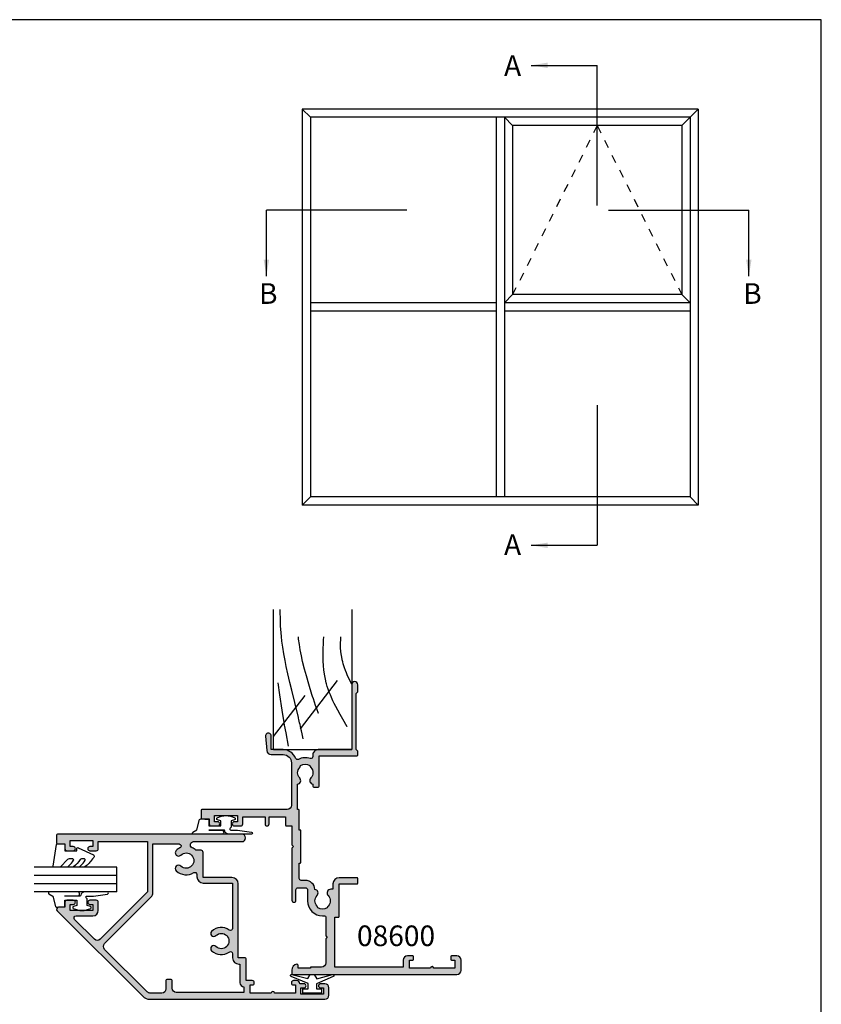
# Model space of a CAD drawing. Units: millimetres. Extents: x 0 to 354, y 0 to 482.
# Drawn here: x 160 to 354, y 243 to 482 of the extents above; entities that cross this region are included whole.
import ezdxf

# ---------------------------------------------------------------- set-up
doc = ezdxf.new("R2010")
doc.units = ezdxf.units.MM
doc.linetypes.add('CENTER', pattern=[0.95, 0.625, -0.125, 0.075, -0.125])
doc.linetypes.add('DASHED', pattern=[0.2, 0.1, -0.1])
doc.layers.get('0').update_dxf_attribs({"plot": 0})
for name, color, linetype in [('APL Hatch', 253, 'Continuous'), ('APL Joinery', 2, 'Continuous'), ('APL Notes', 7, 'Continuous')]:
    doc.layers.add(name, color=color, linetype=linetype)
doc.styles.add('Arial-Bold', font='ARIALBD.TTF')
doc.styles.get("Standard").update_dxf_attribs({"font": 'txt.shx', "height": 2})
doc.dimstyles.new('ISO-25', dxfattribs={"dimtxt": 2.5, "dimasz": 4, "dimexe": 1.25, "dimexo": 0.625, "dimtad": 1, "dimtxsty": 'Standard', "dimcen": 2.5, "dimadec": 0, "dimazin": 0, "dimtfac": 1, "dimtmove": 0, "dimatfit": 3, "dimfxl": 0, "dimarcsym": 0})

# ---------------------------------------------------------------- blocks, each defined once
blk = doc.blocks.new('a4 specifiers manual')
for p, q in [((353.9999991921495, 482.000000110887), (-8.078504833974876e-07, 482.000000110887)), ((353.9999991921495, 1.108869582822081e-07), (353.9999991921495, 482.000000110887))]:
    blk.add_line(p, q)
blk = doc.blocks.new('08600', base_point=(199.1571794166646, 219.760503870769))
at = {"layer": 'APL Hatch'}
h = blk.add_hatch(color=256, dxfattribs=at)
edge = h.paths.add_edge_path()
edge.add_arc((245.4446380254818, 239.5105038707705), 0.9000000000014224, 226.6582417728268, 259.2612357600979)
edge.add_arc((243.5571794166642, 237.5105038707696), 2.049999999999972, -32.97506659305492, 32.975066593014105, ccw=False)
edge.add_arc((245.4446380254817, 235.5105038707705), 0.8999999999985508, 100.7387642399848, 133.3417582272588)
edge.add_arc((243.557179416664, 237.5105038707694), 1.850000000000652, 226.6582417727778, 313.34175822722716, ccw=False)
edge.add_arc((241.6697208078459, 235.510503870769), 0.8999999999999918, 46.65824177277567, 170.4059317731335)
edge.add_line((240.782308840381, 235.660503870769), (240.3071794166646, 235.660503870769))
edge.add_arc((240.3071794166646, 235.410503870769), 0.25, 90, 180)
edge.add_line((240.0571794166646, 235.410503870769), (240.0571794166646, 234.410503870769))
edge.add_arc((240.3071794166646, 234.410503870769), 0.25, 180, 270)
edge.add_line((240.3071794166646, 234.160503870769), (247.6571794166646, 234.1605038707689))
edge.add_line((247.6571794166646, 234.1605038707689), (247.6571794166646, 224.960503870769))
edge.add_arc((247.8571794166647, 224.9605038707691), 0.2000000000001023, 180.0000000000163, 269.9999999999674)
edge.add_line((247.8571794166646, 224.760503870769), (248.7571794166649, 224.760503870769))
edge.add_line((248.7571794166649, 224.760503870769), (249.1571794166646, 225.1605038707689))
edge.add_line((249.1571794166646, 225.1605038707689), (262.757182416665, 225.1605038707689))
edge.add_line((262.757182416665, 225.1605038707689), (263.1571824166647, 224.760503870769))
edge.add_line((263.1571824166647, 224.760503870769), (264.9071794166648, 224.760503870769))
edge.add_arc((264.9071794166648, 225.510503870769), 0.75, 270, 450)
edge.add_line((264.9071794166648, 226.260503870769), (249.1571794166646, 226.260503870769))
edge.add_line((249.1571794166646, 226.260503870769), (249.1571794166649, 234.360503870769))
edge.add_arc((247.857179416665, 234.360503870769), 1.299999999999898, 359.9999999999975, 450.000000000005)
edge.add_line((247.8571794166648, 235.6605038707689), (247.4814627907343, 235.660503870769))
edge.add_arc((247.4814627907343, 236.160503870769), 0.5, 161.0161756149615, 269.99999999999676, ccw=False)
edge.add_arc((243.5571794166647, 237.510503870769), 3.649999999999853, 341.0161756149603, 387.0125826341198)
edge.add_arc((247.2544426473673, 239.3953764401733), 0.4999999999999972, 110.52473299588459, 207.0125826341211, ccw=False)
edge.add_arc((245.9571794166649, 242.8605038707688), 3.199999999999663, 290.5247329958711, 360.0000000000036)
edge.add_line((249.1571794166646, 242.860503870769), (249.1571794166646, 245.760503870769))
edge.add_line((249.1571794166646, 245.760503870769), (252.4571794166648, 245.760503870769))
edge.add_arc((252.4571794166648, 246.460503870769), 0.6999999999999886, 269.9999999999953, 455.0148164792157)
edge.add_line((252.3959900701673, 247.1578243594076), (248.9610247293112, 246.8564087436709))
edge.add_arc((249.0571794166648, 245.7606194043817), 1.1, 95.01481647922755, 180.0000000000029)
edge.add_line((247.9571794166648, 245.7606194043816), (247.9571794166648, 242.860503870769))
edge.add_arc((245.9571794166648, 242.860503870769), 2, -90, 0, ccw=False)
edge.add_line((245.9571794166648, 240.860503870769), (235.6571794166646, 240.860503870769))
edge.add_arc((235.6571794166646, 241.860503870769), 1, 180, 270, ccw=False)
edge.add_line((234.6571794166646, 241.860503870769), (234.6571794166646, 262.560503870769))
edge.add_arc((234.4571794166646, 262.560503870769), 0.1999999999999886, 0, 89.99999999998371)
edge.add_line((234.4571794166646, 262.760503870769), (232.5571794166648, 262.760503870769))
edge.add_arc((232.5571794166649, 262.560503870769), 0.1999999999999886, 90.00000000001629, 180)
edge.add_line((232.3571794166649, 262.560503870769), (232.3571794166648, 260.760503870769))
edge.add_line((232.3571794166648, 260.760503870769), (231.1571794166646, 260.760503870769))
edge.add_arc((231.1571794166646, 260.260503870769), 0.5, 90, 180)
edge.add_line((230.6571794166646, 260.260503870769), (230.6571794166646, 258.7105038707689))
edge.add_arc((231.1571794166646, 258.7105038707689), 0.5, 180, 360)
edge.add_line((231.6571794166646, 258.7105038707689), (231.6571794166646, 259.4605038707689))
edge.add_line((231.6571794166646, 259.4605038707689), (233.1571794166646, 259.4605038707689))
edge.add_line((233.1571794166646, 259.4605038707689), (233.1571794166646, 253.9605038707689))
edge.add_line((233.1571794166646, 253.9605038707689), (231.6571794166646, 253.9605038707689))
edge.add_line((231.6571794166646, 253.9605038707689), (231.6571794166646, 254.7105038707689))
edge.add_arc((231.1571794166646, 254.7105038707689), 0.5, 0, 180)
edge.add_line((230.6571794166646, 254.7105038707689), (230.6571794166646, 253.1605038707689))
edge.add_arc((231.1571794166646, 253.1605038707689), 0.5, 180, 270)
edge.add_line((231.1571794166646, 252.6605038707689), (232.8571794166648, 252.6605038707689))
edge.add_line((232.8571794166648, 252.6605038707689), (232.8571794166648, 247.260503870769))
edge.add_line((232.8571794166648, 247.260503870769), (231.1571794166647, 247.260503870769))
edge.add_arc((231.1571794166647, 246.760503870769), 0.5, 90, 270)
edge.add_line((231.1571794166647, 246.260503870769), (232.8571794166648, 246.260503870769))
edge.add_line((232.8571794166648, 246.260503870769), (232.8571794166648, 242.260503870769))
edge.add_line((232.8571794166648, 242.260503870769), (230.8571794166646, 242.260503870769))
edge.add_arc((230.8571794166646, 242.060503870769), 0.1999999999999886, 90.00000000001629, 180)
edge.add_line((230.6571794166646, 242.060503870769), (230.6571794166646, 240.760503870769))
edge.add_line((230.6571794166646, 240.760503870769), (226.0571794166647, 240.760503870769))
edge.add_line((226.0571794166647, 240.760503870769), (225.6571794166646, 240.3605038707689))
edge.add_line((225.6571794166646, 240.3605038707689), (225.2571794166649, 240.760503870769))
edge.add_line((225.2571794166649, 240.760503870769), (212.657179416665, 240.760503870769))
edge.add_arc((212.6571794166648, 240.2605038707688), 0.5000000000001137, 89.99999999997395, 269.9999999999739)
edge.add_line((212.6571794166646, 239.7605038707687), (215.1571794166646, 239.7605038707687))
edge.add_arc((215.1571794166646, 239.2605038707687), 0.5, 0, 90, ccw=False)
edge.add_line((215.6571794166646, 239.2605038707687), (215.6571794166646, 237.4605038707687))
edge.add_arc((215.1571794166646, 237.4605038707687), 0.5, -90, 0, ccw=False)
edge.add_line((215.1571794166646, 236.9605038707687), (212.5071794166647, 236.9605038707687))
edge.add_arc((212.5071794166647, 233.3105038707687), 3.649999999999977, 90, 180)
edge.add_line((208.8571794166647, 233.3105038707687), (208.8571794166646, 232.810503870769))
edge.add_arc((208.6071794166646, 232.810503870769), 0.25, -90, 0, ccw=False)
edge.add_line((208.6071794166646, 232.560503870769), (204.0571794166647, 232.560503870769))
edge.add_line((204.0571794166647, 232.560503870769), (203.6571794166646, 232.160503870769))
edge.add_line((203.6571794166646, 232.160503870769), (203.2571794166645, 232.560503870769))
edge.add_line((203.2571794166645, 232.560503870769), (197.4571794166645, 232.560503870769))
edge.add_arc((197.4571794166645, 233.560503870769), 1, 180, 270, ccw=False)
edge.add_line((196.4571794166645, 233.560503870769), (196.4571794166648, 236.060503870769))
edge.add_arc((196.2571794166648, 236.060503870769), 0.1999999999999886, 1.628443996909413e-11, 90)
edge.add_line((196.2571794166648, 236.260503870769), (196.1571794166646, 236.260503870769))
edge.add_line((196.1571794166646, 236.260503870769), (196.1571794166646, 239.260503870769))
edge.add_line((196.1571794166646, 239.260503870769), (196.9071794166646, 239.260503870769))
edge.add_arc((196.9071794166645, 239.510503870769), 0.2500000000000568, 270.000000000013, 371.5369590328155)
edge.add_arc((195.6824345452731, 239.260503870769), 1.499999999999934, 11.53695903281644, 90)
edge.add_line((195.6824345452731, 240.760503870769), (194.9071794166646, 240.760503870769))
edge.add_arc((194.9071794166646, 240.510503870769), 0.25, 90, 180)
edge.add_line((194.6571794166646, 240.510503870769), (194.6571794166646, 200.760503870769))
edge.add_arc((195.6571794166646, 200.760503870769), 1, 180, 270)
edge.add_line((195.6571794166646, 199.760503870769), (198.1571794166646, 199.760503870769))
edge.add_arc((198.1571794166646, 200.760503870769), 1, 270, 360)
edge.add_line((199.1571794166646, 200.760503870769), (199.1571794166646, 202.060503870769))
edge.add_arc((198.9571794166646, 202.060503870769), 0.1999999999999886, 1.628443996909413e-11, 90)
edge.add_line((198.9571794166646, 202.260503870769), (198.3571794166646, 202.260503870769))
edge.add_arc((198.3571794166646, 202.060503870769), 0.1999999999999886, 90, 179.9999999999837)
edge.add_line((198.1571794166646, 202.060503870769), (198.1571794166646, 201.260503870769))
edge.add_line((198.1571794166646, 201.260503870769), (196.1571794166646, 201.260503870769))
edge.add_line((196.1571794166646, 201.260503870769), (196.1571794166646, 206.3605038707689))
edge.add_arc((196.1571794166646, 206.760503870769), 0.4000000000000341, 270, 450)
edge.add_line((196.1571794166646, 207.160503870769), (196.1571794166646, 212.260503870769))
edge.add_line((196.1571794166646, 212.260503870769), (198.1571794166646, 212.260503870769))
edge.add_line((198.1571794166646, 212.260503870769), (198.1571794166646, 211.460503870769))
edge.add_arc((198.3571794166647, 211.4605038707691), 0.2000000000001023, 180.0000000000163, 269.9999999999674)
edge.add_line((198.3571794166646, 211.260503870769), (198.9571794166646, 211.260503870769))
edge.add_arc((198.9571794166645, 211.4605038707691), 0.2000000000001023, 270.0000000000326, 359.9999999999837)
edge.add_line((199.1571794166646, 211.460503870769), (199.1571794166646, 212.760503870769))
edge.add_arc((198.1571794166646, 212.760503870769), 1, 0, 90)
edge.add_line((198.1571794166646, 213.760503870769), (196.4571794166648, 213.760503870769))
edge.add_line((196.4571794166648, 213.760503870769), (196.4571794166645, 230.3605038707691))
edge.add_line((196.4571794166645, 230.3605038707691), (208.5071794166647, 230.3605038707686))
edge.add_line((208.5071794166647, 230.3605038707686), (208.5071794166647, 229.5105038707687))
edge.add_arc((208.7071794166648, 229.5105038707687), 0.2000000000000455, 180.0000000000163, 270)
edge.add_line((208.7071794166648, 229.3105038707687), (216.6071794166646, 229.3105038707687))
edge.add_line((216.6071794166646, 229.3105038707687), (216.6071794166646, 224.960503870769))
edge.add_arc((216.8071794166647, 224.9605038707691), 0.2000000000001023, 180.0000000000163, 269.9999999999674)
edge.add_line((216.8071794166646, 224.760503870769), (217.9071794166646, 224.760503870769))
edge.add_arc((217.9071794166646, 224.960503870769), 0.2000000000000455, 270, 359.9999999999837)
edge.add_line((218.1071794166646, 224.9605038707689), (218.1071794166646, 229.3105038707687))
edge.add_arc((216.6071794166646, 229.3105038707687), 1.5, 0, 90)
edge.add_line((216.6071794166646, 230.8105038707687), (215.2946380254823, 230.8105038707687))
edge.add_line((215.2946380254823, 230.8105038707687), (215.2946380254823, 231.3105038707687))
edge.add_arc((214.3946380254824, 231.3105038707688), 0.899999999999892, 359.9999999999964, 493.3417582272191)
edge.add_arc((212.5071794166652, 233.3105038707685), 1.849999999999594, 226.658241772785, 313.3417582272194, ccw=False)
edge.add_arc((210.6197208078475, 231.3105038707671), 0.9000000000014224, 46.6582417728268, 79.26123576009786)
edge.add_arc((212.5071794166651, 233.3105038707681), 2.049999999999972, 147.0249334069451, 212.9750665930141, ccw=False)
edge.add_arc((210.6197208078472, 235.3105038707681), 0.8999999999995306, 280.7387642399932, 313.341758227267)
edge.add_arc((212.5071794166648, 233.3105038707687), 1.849999999999963, 46.65824177278398, 133.341758227211, ccw=False)
edge.add_arc((214.3946380254824, 235.3105038707688), 0.9000000000000309, 226.658241772773, 350.6268906309589)
edge.add_arc((215.1571794166647, 237.4605038707687), 2.299999999999915, 273.1264742241181, 360)
edge.add_line((217.4571794166646, 237.4605038707687), (217.4571794166648, 238.4605038707689))
edge.add_arc((217.9571794166648, 238.4605038707689), 0.5, 90, 180, ccw=False)
edge.add_line((217.9571794166648, 238.9605038707689), (221.6571794166646, 238.9605038707689))
edge.add_line((221.6571794166646, 238.9605038707689), (221.6571794166646, 238.760503870769))
edge.add_arc((221.8571794166647, 238.760503870769), 0.2000000000001023, 180.0000000000163, 269.9999999999674)
edge.add_line((221.8571794166646, 238.5605038707689), (229.4571794166645, 238.5605038707689))
edge.add_arc((229.4571794166645, 238.760503870769), 0.2000000000001023, 270.0000000000163, 359.9999999999837)
edge.add_line((229.6571794166646, 238.760503870769), (229.6571794166646, 238.9605038707689))
edge.add_line((229.6571794166646, 238.9605038707689), (234.4571794166646, 238.9605038707689))
edge.add_arc((234.4571794166645, 239.160503870769), 0.2000000000001023, 270.0000000000326, 359.9999999999837)
edge.add_line((234.6571794166646, 239.1605038707689), (234.6571794166646, 239.3605038707689))
edge.add_line((234.6571794166646, 239.3605038707689), (240.782308840381, 239.3605038707689))
edge.add_arc((241.6697208078463, 239.5105038707692), 0.9000000000004637, 189.5940682268724, 313.341758227233)
edge.add_arc((243.5571794166642, 237.5105038707695), 1.849999999999346, 46.65824177277841, 133.3417582272266, ccw=False)
at = {"layer": 'APL Joinery', "linetype": 'Continuous'}
blk.add_lwpolyline([(244.8269242989592, 238.8559584162235, 0.1432248589116724), (245.276939789862, 238.6262656100214, -0.2959768337492813), (245.2769397898612, 236.3947421315165, 0.1432248589116831), (244.8269242989601, 236.1650493253145, -0.3973597071195351), (242.2874345343681, 236.1650493253144, 0.599363233483035), (240.782308840381, 235.660503870769), (240.3071794166646, 235.660503870769, 0.414213562373095), (240.0571794166646, 235.410503870769), (240.0571794166646, 234.410503870769, 0.414213562373095), (240.3071794166646, 234.160503870769), (247.6571794166646, 234.1605038707689), (247.6571794166646, 224.960503870769, 0.4142135623728454), (247.8571794166646, 224.760503870769), (248.7571794166649, 224.760503870769), (249.1571794166646, 225.1605038707689), (262.757182416665, 225.1605038707689), (263.1571824166647, 224.760503870769), (264.9071794166648, 224.760503870769, 0.9999999999999999), (264.9071794166648, 226.260503870769), (249.1571794166646, 226.260503870769), (249.1571794166649, 234.360503870769, 0.4142135623731336), (247.8571794166648, 235.6605038707689), (247.4814627907343, 235.660503870769, -0.5149445451952162), (247.0086575649428, 236.3231544731787, 0.2034359732099162), (246.8089892460779, 239.1682833595222, -0.4477817127676042), (247.0791368053804, 239.8636369037673, 0.3127834059992393), (249.1571794166646, 242.860503870769), (249.1571794166646, 245.760503870769), (252.4571794166648, 245.760503870769, 1.044748832512376), (252.3959900701673, 247.1578243594076), (248.9610247293112, 246.8564087436709, 0.3888043079714983), (247.9571794166648, 245.7606194043816), (247.9571794166648, 242.860503870769, -0.414213562373095), (245.9571794166648, 240.860503870769), (235.6571794166646, 240.860503870769, -0.414213562373095), (234.6571794166646, 241.860503870769), (234.6571794166646, 262.560503870769, 0.4142135623730118), (234.4571794166646, 262.760503870769), (232.5571794166648, 262.760503870769, 0.4142135623730118), (232.3571794166649, 262.560503870769), (232.3571794166648, 260.760503870769), (231.1571794166646, 260.760503870769, 0.414213562373095), (230.6571794166646, 260.260503870769), (230.6571794166646, 258.7105038707689, 0.9999999999999999), (231.6571794166646, 258.7105038707689), (231.6571794166646, 259.4605038707689), (233.1571794166646, 259.4605038707689), (233.1571794166646, 253.9605038707689), (231.6571794166646, 253.9605038707689), (231.6571794166646, 254.7105038707689, 0.9999999999999999), (230.6571794166646, 254.7105038707689), (230.6571794166646, 253.1605038707689, 0.414213562373095), (231.1571794166646, 252.6605038707689), (232.8571794166648, 252.6605038707689), (232.8571794166648, 247.260503870769), (231.1571794166647, 247.260503870769, 0.9999999999999999), (231.1571794166647, 246.260503870769), (232.8571794166648, 246.260503870769), (232.8571794166648, 242.260503870769), (230.8571794166646, 242.260503870769, 0.4142135623730118), (230.6571794166646, 242.060503870769), (230.6571794166646, 240.760503870769), (226.0571794166647, 240.760503870769), (225.6571794166646, 240.3605038707689), (225.2571794166649, 240.760503870769), (212.657179416665, 240.760503870769, 0.9999999999999999), (212.6571794166646, 239.7605038707687), (215.1571794166646, 239.7605038707687, -0.414213562373095), (215.6571794166646, 239.2605038707687), (215.6571794166646, 237.4605038707687, -0.414213562373095), (215.1571794166646, 236.9605038707687), (212.5071794166647, 236.9605038707687, 0.414213562373095), (208.8571794166647, 233.3105038707687), (208.8571794166646, 232.810503870769, -0.414213562373095), (208.6071794166646, 232.560503870769), (204.0571794166647, 232.560503870769), (203.6571794166646, 232.160503870769), (203.2571794166645, 232.560503870769), (197.4571794166645, 232.560503870769, -0.414213562373095), (196.4571794166645, 233.560503870769), (196.4571794166648, 236.060503870769, 0.4142135623730118), (196.2571794166648, 236.260503870769), (196.1571794166646, 236.260503870769), (196.1571794166646, 239.260503870769), (196.9071794166646, 239.260503870769, 0.4744978678080102), (197.1521283909429, 239.560503870769, 0.3563939586925959), (195.6824345452731, 240.760503870769), (194.9071794166646, 240.760503870769, 0.414213562373095), (194.6571794166646, 240.510503870769), (194.6571794166646, 200.760503870769, 0.414213562373095), (195.6571794166646, 199.760503870769), (198.1571794166646, 199.760503870769, 0.414213562373095), (199.1571794166646, 200.760503870769), (199.1571794166646, 202.060503870769, 0.4142135623730118), (198.9571794166646, 202.260503870769), (198.3571794166646, 202.260503870769, 0.4142135623730118), (198.1571794166646, 202.060503870769), (198.1571794166646, 201.260503870769), (196.1571794166646, 201.260503870769), (196.1571794166646, 206.3605038707689, 0.9999999999999999), (196.1571794166646, 207.160503870769), (196.1571794166646, 212.260503870769), (198.1571794166646, 212.260503870769), (198.1571794166646, 211.460503870769, 0.4142135623728454), (198.3571794166646, 211.260503870769), (198.9571794166646, 211.260503870769, 0.4142135623728453), (199.1571794166646, 211.460503870769), (199.1571794166646, 212.760503870769, 0.414213562373095), (198.1571794166646, 213.760503870769), (196.4571794166648, 213.760503870769), (196.4571794166645, 230.3605038707691), (208.5071794166647, 230.3605038707686), (208.5071794166647, 229.5105038707687, 0.4142135623730119), (208.7071794166648, 229.3105038707687), (216.6071794166646, 229.3105038707687), (216.6071794166646, 224.960503870769, 0.4142135623728454), (216.8071794166646, 224.760503870769), (217.9071794166646, 224.760503870769, 0.4142135623730118), (218.1071794166646, 224.9605038707689), (218.1071794166646, 229.3105038707687, 0.414213562373095), (216.6071794166646, 230.8105038707687), (215.2946380254823, 230.8105038707687), (215.2946380254823, 231.3105038707687, 0.6577630104417119), (213.7769242989604, 231.9650493253142, -0.3973597071194602), (211.2374345343701, 231.9650493253141, 0.1432248589116724), (210.7874190434673, 232.1947421315162, -0.2959768337492813), (210.787419043468, 234.4262656100211, 0.1432248589116831), (211.2374345343696, 234.6559584162235, -0.3973597071194223), (213.7769242989602, 234.6559584162234, 0.6006744515322296), (215.2826218615389, 235.1639272460893, 0.3983200018818864), (217.4571794166646, 237.4605038707687), (217.4571794166648, 238.4605038707689, -0.414213562373095), (217.9571794166648, 238.9605038707689), (221.6571794166646, 238.9605038707689), (221.6571794166646, 238.760503870769, 0.4142135623728454), (221.8571794166646, 238.5605038707689), (229.4571794166645, 238.5605038707689, 0.4142135623729286), (229.6571794166646, 238.760503870769), (229.6571794166646, 238.9605038707689), (234.4571794166646, 238.9605038707689, 0.4142135623728453), (234.6571794166646, 239.1605038707689), (234.6571794166646, 239.3605038707689), (240.782308840381, 239.3605038707689, 0.5993632334830348), (242.287434534369, 238.8559584162234, -0.3973597071195353)], format="xyb", close=True, dxfattribs=at)
blk = doc.blocks.new('9010100', base_point=(-698.0412257018843, 103.9239421823788))
at = {"layer": 'APL Joinery', "color": 252}
blk.add_lwpolyline([(-697.0412257018843, 102.9239421823788), (-695.7492784149856, 102.9239421823788), (-694.0229808775647, 98.81824357162003, 0.9293418001092544), (-693.550394430906, 98.97737999157357), (-694.5444653146969, 102.8447215218598), (-693.5412257018843, 103.4239421823788), (-693.5412257018843, 104.4239421823788), (-694.5663527677214, 105.0157995697934), (-693.5768325592873, 108.8654371152974, 0.9293418001092604), (-694.0494190059462, 109.024573535251), (-695.7735859449865, 104.9239421823788), (-697.0412257018843, 104.9239421823788), (-697.0412257018843, 106.1739421823788), (-698.0412257018843, 106.1739421823788), (-698.0412257018843, 101.6739421823788), (-697.0412257018843, 101.6739421823788)], format="xyb", close=True, dxfattribs=at)
blk = doc.blocks.new('6Glass', base_point=(101.8368839708302, 399.4111348733001))
at = {"layer": 'APL Joinery', "color": 7}
for p, q in [((89.33688397083029, 412.4111348732999), (95.33688397083029, 412.4111348732999)), ((89.33688397083029, 412.4111348732999), (89.33688397083029, 392.4111348732999)), ((95.33688397083029, 412.4111348732999), (95.33688397083029, 392.4111348732999))]:
    blk.add_line(p, q, dxfattribs=at)
at = {"layer": 'APL Joinery', "color": 8}
for p, q in [((91.33688397083029, 412.4111348732999), (91.33688397083029, 392.4111348732999)), ((93.33688397083029, 412.4111348732999), (93.33688397083029, 392.4111348732999))]:
    blk.add_line(p, q, dxfattribs=at)
blk = doc.blocks.new('9010312r', base_point=(399.4634067278245, 339.4121540145172))
at = {"layer": 'APL Joinery', "color": 252, "linetype": 'Continuous', "flags": 128}
blk.add_lwpolyline([(395.7634067278242, 336.2999919725366), (395.7634067278242, 343.1621540145172, -0.7673269879789621), (396.2299130787703, 343.2871540145172), (396.7850145808851, 342.3256900094966), (399.2931562636775, 341.6536354710894, -0.3626955242591878), (399.4775957926651, 341.3914870691883), (399.3134067278245, 339.4121540145172), (397.7634067278242, 339.4121540145172), (397.7634067278242, 336.5121540145171), (399.0135696498364, 336.5121540145171), (399.2752560951168, 337.3376963843301, -0.6640183420487276), (399.7341578851304, 337.3798010733406, -0.250000000000001), (399.7341578851305, 333.1445069556935, -0.6640183420487096), (399.2752560951171, 333.1866116447042), (399.0135696498364, 334.0121540145171), (397.4635696498362, 334.0121540145171), (397.1898787608678, 334.2858449034854, 0.6681785464135807), (396.7631020655712, 334.1090682714504), (396.7631016544432, 332.4843569389276), (396.2607415896308, 329.0715154000631, -0.9294717386060578), (395.7634067278242, 329.1079223518048), (395.7634067278242, 334.5749919747145, -0.3563939586926081), (396.5634067278242, 335.5547878718278, 0.3563939586925716), (396.7634067278242, 335.7997368461061), (396.7634067278242, 339.3871540145172, 0.9999999999999999), (396.7134067278242, 339.3871540145172), (396.7134067278242, 336.2999919725366, -0.9999999999999999), (395.76340673218, 336.2999919725366)], format="xyb", dxfattribs=at)
blk = doc.blocks.new('9010240l', base_point=(121.7743665915091, 318.4609762649906))
at = {"layer": 'APL Joinery', "color": 252, "linetype": 'Continuous', "flags": 128}
blk.add_lwpolyline([(125.4743665915089, 314.4561557475135, -0.2835524870706119), (125.639679738777, 314.7242218805875, 0.09026455239850474), (127.3754845981153, 316.3445044937532, 0.161319204780224), (127.4743665871533, 316.6430079967175), (127.4743665871533, 317.3876867032266, 0.7182204474982408), (127.1151731138881, 317.5087546100796, -0.1023621877757452), (125.7724514164482, 316.3391728353994, -0.5736819561067553), (125.4743665915088, 316.5134696142468), (125.4743665915089, 317.4272819212232, -0.2007459679516776), (125.6233155046326, 317.7833200293001), (127.3629395678818, 319.49857720067, 0.1718314268301038), (127.4743665871533, 319.8132373961948), (127.4743665871533, 321.0651669139914, 0.4607623830565127), (127.1854567012142, 321.3121203929631), (121.9854567055696, 320.4579297439622, 0.3941429072290401), (121.7753179169859, 320.1891873293035), (121.9265167932934, 318.4609762649903), (123.4743665871533, 318.4609762649903), (123.4743665871533, 315.5609762649902), (122.9743665871533, 315.5609762649902, 0.5486826681767499), (122.7478103958356, 315.2052772007768), (124.4491917600105, 311.5585232326624, 0.5205046449868775), (125.12771125539, 311.4389506414458), (125.4743665915089, 311.7856059775647, 0.08477964094234136), (127.373988690273, 313.5798636206071, 0.1626006128156405), (127.4743665871533, 313.880366823083), (127.4743665871533, 314.5348039882088, 0.6868018179313475), (127.1259119882316, 314.668823509395, -0.07281376038872774), (125.7781723137975, 313.554024525722, -0.5847457288354971), (125.4743665915089, 313.7249758989839)], format="xyb", close=True, dxfattribs=at)
blk = doc.blocks.new('9010312l', base_point=(365.0634067278241, 339.4121540145173))
at = {"layer": 'APL Joinery', "color": 252, "linetype": 'Continuous', "flags": 128}
blk.add_lwpolyline([(368.7634067278242, 336.2999919725366), (368.7634067278242, 343.1621540145172, 0.7673269879789621), (368.2969003768781, 343.2871540145172), (367.7417988747633, 342.3256900094966), (365.2336571919708, 341.6536354710894, 0.3626955242591878), (365.0492176629833, 341.3914870691883), (365.2134067278238, 339.4121540145172), (366.7634067278242, 339.4121540145172), (366.7634067278242, 336.5121540145171), (365.513243805812, 336.5121540145171), (365.2515573605315, 337.3376963843301, 0.6640183420487276), (364.792655570518, 337.3798010733406, 0.250000000000001), (364.7926555705179, 333.1445069556935, 0.6640183420487096), (365.2515573605313, 333.1866116447042), (365.513243805812, 334.0121540145171), (367.0632438058122, 334.0121540145171), (367.3369346947806, 334.2858449034854, -0.6681785464135807), (367.7637113900772, 334.1090682714504), (367.7637118012051, 332.4843569389276), (368.2660718660176, 329.0715154000631, 0.9294717386060578), (368.7634067278242, 329.1079223518048), (368.7634067278242, 334.5749919747145, 0.3563939586926081), (367.9634067278242, 335.5547878718278, -0.3563939586925716), (367.7634067278242, 335.7997368461061), (367.7634067278241, 339.3871540145172, -0.9999999999999999), (367.8134067278242, 339.3871540145172), (367.8134067278242, 336.2999919725366, 0.9999999999999999), (368.7634067234684, 336.2999919725366)], format="xyb", dxfattribs=at)
blk = doc.blocks.new('08605', base_point=(212.1951824719364, 236.653834708803))
at = {"layer": 'APL Hatch'}
h = blk.add_hatch(color=256, dxfattribs=at)
edge = h.paths.add_edge_path(flags=16)
edge.add_arc((200.4496630802723, 260.1538347088029), 0.499999999999948, -90.00000000000648, 32.11670690448739, ccw=False)
edge.add_line((200.4496630802723, 259.6538347088029), (199.8451824719364, 259.6538347088029))
edge.add_arc((199.8451824719364, 258.1538347088029), 1.5, 90, 180)
edge.add_line((198.3451824719364, 258.1538347088029), (198.3451824719364, 251.003834708803))
edge.add_line((198.3451824719364, 251.003834708803), (187.3574528714934, 251.0038347088029))
edge.add_arc((187.3574528714934, 251.5038347088029), 0.5, 143.6934531810529, 270, ccw=False)
edge.add_arc((184.2951824719363, 253.7538347088026), 3.300000000000248, 323.6934531810544, 404.8676829494744)
edge.add_arc((186.1201824719365, 255.5704249212614), 0.7249999999999147, 44.86768294947196, 224.8676829494703)
edge.add_arc((184.2951824719366, 253.7538347088031), 1.849999999999935, -224.86768294947058, 44.86768294947308, ccw=False)
edge.add_arc((182.4701824719365, 255.5704249212614), 0.7250000000000153, 315.1323170505328, 495.1323170505217)
edge.add_arc((184.2951824719363, 253.7538347088028), 3.299999999999985, 135.1323170505221, 216.3065468189471)
edge.add_arc((181.2329120723794, 251.5038347088031), 0.5000000000001211, -90.00000000000648, 36.306546818942024, ccw=False)
edge.add_line((181.2329120723793, 251.003834708803), (180.1951824719364, 251.003834708803))
edge.add_arc((180.1951824719364, 249.503834708803), 1.5, 90, 180)
edge.add_line((178.6951824719364, 249.503834708803), (178.6951824719364, 249.2538347088029))
edge.add_line((178.6951824719364, 249.2538347088029), (174.1951824719364, 249.2538347088029))
edge.add_arc((174.1951824719364, 248.2538347088029), 1, 90, 180)
edge.add_line((173.1951824719364, 248.2538347088029), (171.9951824719363, 248.2538347088029))
edge.add_line((171.9951824719363, 248.2538347088029), (171.8451824719364, 248.2538347088029))
edge.add_line((171.8451824719364, 248.2538347088029), (171.8451824719363, 264.6538347088027))
edge.add_arc((172.8451824719363, 264.6538347088027), 1, 90, 180, ccw=False)
edge.add_line((172.8451824719363, 265.6538347088027), (174.7451824719365, 265.6538347088027))
edge.add_arc((174.7451824719365, 265.9038347088027), 0.25, 270, 360)
edge.add_line((174.9951824719365, 265.9038347088027), (174.9951824719365, 266.9038347088027))
edge.add_arc((174.7451824719365, 266.9038347088027), 0.25, 0, 90)
edge.add_line((174.7451824719365, 267.1538347088027), (172.6951824719364, 267.1538347088027))
edge.add_arc((172.6951824719364, 268.1538347088027), 1, 180, 270, ccw=False)
edge.add_line((171.6951824719364, 268.1538347088027), (171.6951824719364, 271.0254075840568))
edge.add_arc((172.6951824719364, 271.0254075840568), 0.9999999999999716, 134.9999999999988, 180, ccw=False)
edge.add_line((171.9880756907498, 271.7325143652433), (182.2845223001572, 282.0289609746505))
edge.add_arc((182.9916290813437, 281.321854193464), 1.000000000000008, 45, 135, ccw=False)
edge.add_line((183.6987358625303, 282.0289609746505), (194.9845223001576, 270.743174537023))
edge.add_arc((196.0451824719376, 271.8038347088028), 1.500000000000113, 224.9999999999931, 269.9999999999924)
edge.add_line((196.0451824719374, 270.3038347088027), (207.8451824719365, 270.3038347088028))
edge.add_line((207.8451824719365, 270.3038347088028), (207.8451824719366, 263.9858855163726))
edge.add_arc((207.3451824719366, 263.9858855163726), 0.5, -153.99217611434972, 0, ccw=False)
edge.add_arc((203.7951824719372, 262.2538347088011), 3.450000000000658, 26.00782388568834, 44.19420372296231)
edge.add_arc((205.6951824719362, 264.1011300289942), 0.7999999999999503, 44.19420372292001, 224.1942037229315)
edge.add_arc((203.7951824719363, 262.253834708803), 1.850000000000048, -224.194203722927, 44.194203722932, ccw=False)
edge.add_arc((201.8951824719362, 264.1011300289941), 0.7999999999999888, 315.8057962770713, 495.8057962770713)
edge.add_arc((203.7951824719363, 262.253834708803), 3.450000000000108, 135.8057962770722, 212.1167069044625)
edge = h.paths.add_edge_path()
edge.add_arc((193.6951824719359, 291.1538347088028), 0.5000000000002558, 359.999999999974, 449.999999999974)
edge.add_line((193.6951824719362, 291.6538347088031), (192.4951824719363, 291.6538347088028))
edge.add_line((192.4951824719363, 291.6538347088028), (192.4951824719363, 293.1538347088028))
edge.add_arc((191.9951824719363, 293.1538347088027), 0.5, 1.302755197527456e-11, 135.0000000000092)
edge.add_line((191.641629081343, 293.5073880993959), (170.92741551897, 272.793174537023))
edge.add_arc((172.6951824719363, 271.0254075840567), 2.49999999999994, 135, 180)
edge.add_line((170.1951824719364, 271.0254075840567), (170.1951824719364, 228.653834708803))
edge.add_arc((171.1951824719364, 228.653834708803), 1, 180, 270)
edge.add_line((171.1951824719364, 227.653834708803), (172.9451824719364, 227.653834708803))
edge.add_arc((172.9451824719364, 228.653834708803), 1, 270, 360)
edge.add_line((173.9451824719364, 228.653834708803), (173.9451824719364, 229.7038347088029))
edge.add_arc((173.4451824719364, 229.7038347088029), 0.5, 0, 180)
edge.add_line((172.9451824719364, 229.7038347088029), (172.9451824719364, 228.9538347088029))
edge.add_line((172.9451824719364, 228.9538347088029), (171.4451824719364, 228.9538347088029))
edge.add_line((171.4451824719364, 228.9538347088029), (171.4451824719364, 234.4538347088029))
edge.add_line((171.4451824719364, 234.4538347088029), (172.9451824719364, 234.4538347088029))
edge.add_line((172.9451824719364, 234.4538347088029), (172.9451824719364, 233.7038347088029))
edge.add_arc((173.4451824719364, 233.7038347088029), 0.5, 180, 360)
edge.add_line((173.9451824719364, 233.7038347088029), (173.9451824719364, 234.7538347088029))
edge.add_arc((173.9451824719364, 235.5038347088029), 0.75, 270, 360)
edge.add_line((174.6951824719364, 235.5038347088029), (174.6951824719364, 236.2538347088029))
edge.add_arc((174.1951824719364, 236.2538347088029), 0.5, 0, 90)
edge.add_line((174.1951824719364, 236.7538347088029), (173.9451824719364, 236.7538347088029))
edge.add_arc((173.9451824719364, 236.5038347088029), 0.25, 90, 180)
edge.add_line((173.6951824719364, 236.5038347088029), (173.6951824719364, 235.7538347088029))
edge.add_line((173.6951824719364, 235.7538347088029), (171.6951824719364, 235.7538347088029))
edge.add_line((171.6951824719364, 235.7538347088029), (171.6951824719364, 240.8538347088029))
edge.add_arc((171.6951824719364, 241.2538347088029), 0.4000000000000057, 270, 450)
edge.add_line((171.6951824719364, 241.6538347088029), (171.6951824719364, 246.7538347088029))
edge.add_line((171.6951824719364, 246.7538347088029), (173.6951824719364, 246.7538347088029))
edge.add_line((173.6951824719364, 246.7538347088029), (173.6951824719364, 246.0038347088029))
edge.add_arc((173.9451824719364, 246.0038347088029), 0.25, 180, 270)
edge.add_line((173.9451824719364, 245.7538347088029), (174.1951824719364, 245.7538347088029))
edge.add_arc((174.1951824719364, 246.2538347088029), 0.5, 270, 360)
edge.add_line((174.6951824719364, 246.2538347088029), (174.6951824719364, 247.7538347088029))
edge.add_line((174.6951824719364, 247.7538347088029), (179.9951824719364, 247.7538347088028))
edge.add_arc((179.9951824719363, 247.9538347088029), 0.2000000000000455, 270.0000000000163, 360)
edge.add_line((180.1951824719364, 247.9538347088029), (180.1951824719364, 249.653834708803))
edge.add_line((180.1951824719364, 249.653834708803), (198.1951824719364, 249.653834708803))
edge.add_arc((198.1951824719364, 251.153834708803), 1.5, 270, 360)
edge.add_line((199.6951824719364, 251.153834708803), (199.6951824719364, 258.1538347088029))
edge.add_line((199.6951824719364, 258.1538347088029), (205.7951824719363, 258.1538347088029))
edge.add_arc((205.7951824719363, 258.6538347088029), 0.5, 270, 360)
edge.add_line((206.2951824719363, 258.6538347088029), (206.2951824719363, 259.8763360232092))
edge.add_arc((203.7951824719364, 262.2538347088027), 3.449999999999792, 316.4387155189241, 335.2058761170147)
edge.add_arc((207.6257079276604, 260.4843601645272), 0.7694745442756955, 4.206412995699793e-12, 155.2058761170153, ccw=False)
edge.add_line((208.3951824719361, 260.4843601645273), (208.3951824719362, 248.7538347088031))
edge.add_arc((209.2951824719362, 248.7538347088031), 0.8999999999999488, 180, 360)
edge.add_line((210.1951824719361, 248.7538347088031), (210.1951824719364, 293.4538347088028))
edge.add_arc((209.9951824719363, 293.4538347088027), 0.2000000000000739, 3.256887993817438e-11, 90)
edge.add_line((209.9951824719363, 293.6538347088027), (208.0951824719365, 293.6538347088027))
edge.add_arc((208.0951824719365, 293.4538347088027), 0.2000000000000455, 90, 179.9999999999674)
edge.add_line((207.8951824719364, 293.4538347088028), (207.8951824719364, 291.6538347088027))
edge.add_line((207.8951824719364, 291.6538347088027), (206.6951824719364, 291.6538347088027))
edge.add_arc((206.6951824719364, 291.1538347088027), 0.5, 90, 180)
edge.add_line((206.1951824719364, 291.1538347088027), (206.1951824719364, 289.6038347088028))
edge.add_arc((206.6951824719364, 289.6038347088028), 0.5, 180, 360)
edge.add_line((207.1951824719364, 289.6038347088028), (207.1951824719364, 290.3538347088028))
edge.add_line((207.1951824719364, 290.3538347088028), (208.6951824719364, 290.3538347088028))
edge.add_line((208.6951824719364, 290.3538347088028), (208.6951824719364, 284.8538347088028))
edge.add_line((208.6951824719364, 284.8538347088028), (207.1951824719364, 284.8538347088028))
edge.add_line((207.1951824719364, 284.8538347088028), (207.1951824719364, 285.6038347088028))
edge.add_arc((206.6951824719364, 285.6038347088028), 0.5, 0, 180)
edge.add_line((206.1951824719364, 285.6038347088028), (206.1951824719364, 284.0538347088028))
edge.add_arc((206.6951824719364, 284.0538347088028), 0.5, 180, 270)
edge.add_line((206.6951824719364, 283.5538347088028), (208.3951824719363, 283.5538347088028))
edge.add_line((208.3951824719363, 283.5538347088028), (208.3951824719363, 271.6538347088027))
edge.add_line((208.3951824719363, 271.6538347088027), (196.1951824719375, 271.6538347088027))
edge.add_line((196.1951824719375, 271.6538347088027), (184.7593960343102, 283.0896211464305))
edge.add_arc((185.4665028154967, 283.796727927617), 0.9999999999999679, 135.0000000000023, 224.9999999999977, ccw=False)
edge.add_line((184.7593960343102, 284.5038347088035), (189.5416290813431, 289.2860677558365))
edge.add_arc((189.8951824719364, 288.9325143652433), 0.4999999999999639, 0, 135.0000000000046, ccw=False)
edge.add_line((190.3951824719363, 288.9325143652433), (190.3951824719361, 284.8538347088028))
edge.add_arc((191.6951824719363, 284.853834708803), 1.300000000000182, 180.00000000001, 269.9999999999975)
edge.add_line((191.6951824719362, 283.5538347088028), (193.6951824719364, 283.5538347088029))
edge.add_arc((193.6951824719364, 284.0538347088029), 0.5, 269.9999999999935, 359.999999999987)
edge.add_line((194.1951824719364, 284.0538347088028), (194.1951824719364, 285.6038347088028))
edge.add_arc((193.6951824719363, 285.6038347088028), 0.5000000000001137, 0, 180)
edge.add_line((193.1951824719362, 285.6038347088028), (193.1951824719362, 284.8538347088027))
edge.add_line((193.1951824719362, 284.8538347088027), (191.6951824719362, 284.8538347088028))
edge.add_line((191.6951824719362, 284.8538347088028), (191.6951824719364, 290.3538347088029))
edge.add_line((191.6951824719364, 290.3538347088029), (193.1951824719362, 290.3538347088028))
edge.add_line((193.1951824719362, 290.3538347088028), (193.1951824719362, 289.6038347088028))
edge.add_arc((193.6951824719362, 289.6038347088029), 0.5, 180.000000000013, 360.000000000013)
edge.add_line((194.1951824719362, 289.603834708803), (194.1951824719362, 291.1538347088026))
at = {"layer": 'APL Joinery', "linetype": 'Continuous'}
for points in [[(194.1951824719362, 291.1538347088026, 0.4142135623731117), (193.6951824719362, 291.6538347088031), (192.4951824719363, 291.6538347088028), (192.4951824719363, 293.1538347088028, 0.6681786379192748), (191.641629081343, 293.5073880993959), (170.92741551897, 272.793174537023, 0.198912367379658), (170.1951824719364, 271.0254075840567), (170.1951824719364, 228.653834708803, 0.414213562373095), (171.1951824719364, 227.653834708803), (172.9451824719364, 227.653834708803, 0.414213562373095), (173.9451824719364, 228.653834708803), (173.9451824719364, 229.7038347088029, 0.9999999999999999), (172.9451824719364, 229.7038347088029), (172.9451824719364, 228.9538347088029), (171.4451824719364, 228.9538347088029), (171.4451824719364, 234.4538347088029), (172.9451824719364, 234.4538347088029), (172.9451824719364, 233.7038347088029, 0.9999999999999999), (173.9451824719364, 233.7038347088029), (173.9451824719364, 234.7538347088029, 0.414213562373095), (174.6951824719364, 235.5038347088029), (174.6951824719364, 236.2538347088029, 0.414213562373095), (174.1951824719364, 236.7538347088029), (173.9451824719364, 236.7538347088029, 0.414213562373095), (173.6951824719364, 236.5038347088029), (173.6951824719364, 235.7538347088029), (171.6951824719364, 235.7538347088029), (171.6951824719364, 240.8538347088029, 0.9999999999999999), (171.6951824719364, 241.6538347088029), (171.6951824719364, 246.7538347088029), (173.6951824719364, 246.7538347088029), (173.6951824719364, 246.0038347088029, 0.414213562373095), (173.9451824719364, 245.7538347088029), (174.1951824719364, 245.7538347088029, 0.414213562373095), (174.6951824719364, 246.2538347088029), (174.6951824719364, 247.7538347088029), (179.9951824719364, 247.7538347088028, 0.4142135623730118), (180.1951824719364, 247.9538347088029), (180.1951824719364, 249.653834708803), (198.1951824719364, 249.653834708803, 0.414213562373095), (199.6951824719364, 251.153834708803), (199.6951824719364, 258.1538347088029), (205.7951824719363, 258.1538347088029, 0.4142135623730784), (206.2951824719363, 258.6538347088029), (206.2951824719363, 259.8763360232092, 0.08207071000124772), (206.9271631684845, 260.8070462251437, -0.8040628574322359), (208.3951824719361, 260.4843601645273), (208.3951824719362, 248.7538347088031, 0.9999999999999999), (210.1951824719361, 248.7538347088031), (210.1951824719364, 293.4538347088028, 0.4142135623729701), (209.9951824719363, 293.6538347088027), (208.0951824719365, 293.6538347088027, 0.4142135623729702), (207.8951824719364, 293.4538347088028), (207.8951824719364, 291.6538347088027), (206.6951824719364, 291.6538347088027, 0.414213562373095), (206.1951824719364, 291.1538347088027), (206.1951824719364, 289.6038347088028, 0.9999999999999999), (207.1951824719364, 289.6038347088028), (207.1951824719364, 290.3538347088028), (208.6951824719364, 290.3538347088028), (208.6951824719364, 284.8538347088028), (207.1951824719364, 284.8538347088028), (207.1951824719364, 285.6038347088028, 0.9999999999999999), (206.1951824719364, 285.6038347088028), (206.1951824719364, 284.0538347088028, 0.414213562373095), (206.6951824719364, 283.5538347088028), (208.3951824719363, 283.5538347088028), (208.3951824719363, 271.6538347088027), (196.1951824719375, 271.6538347088027), (184.7593960343102, 283.0896211464305, -0.4142135623730716), (184.7593960343102, 284.5038347088035), (189.5416290813431, 289.2860677558365, -0.6681786379193133), (190.3951824719363, 288.9325143652433), (190.3951824719361, 284.8538347088028, 0.414213562373031), (191.6951824719362, 283.5538347088028), (193.6951824719364, 283.5538347088029, 0.4142135623730784), (194.1951824719364, 284.0538347088028), (194.1951824719364, 285.6038347088028, 0.9999999999999999), (193.1951824719362, 285.6038347088028), (193.1951824719362, 284.8538347088027), (191.6951824719362, 284.8538347088028), (191.6951824719364, 290.3538347088029), (193.1951824719362, 290.3538347088028), (193.1951824719362, 289.6038347088028, 0.9999999999999999), (194.1951824719362, 289.603834708803)], [(200.8731465475714, 260.4196574936132, -0.5897311417891109), (200.4496630802723, 259.6538347088029), (199.8451824719364, 259.6538347088029, 0.414213562373095), (198.3451824719364, 258.1538347088029), (198.3451824719364, 251.003834708803), (187.3574528714934, 251.0038347088029, -0.6146421493734034), (186.9545225557622, 251.7998873403818, 0.3697834076024509), (186.6340174233927, 256.0818920684584, 0.9999999999999859), (185.6063475204802, 255.0589577740645, -2.406350801347049), (182.9840174233929, 255.0589577740644, 0.9999999999999026), (181.9563475204802, 256.0818920684585, 0.3697834076024755), (181.6358423881107, 251.7998873403821, -0.6146421493734119), (181.2329120723793, 251.003834708803), (180.1951824719364, 251.003834708803, 0.414213562373095), (178.6951824719364, 249.503834708803), (178.6951824719364, 249.2538347088029), (174.1951824719364, 249.2538347088029, 0.414213562373095), (173.1951824719364, 248.2538347088029), (171.9951824719363, 248.2538347088029), (171.8451824719364, 248.2538347088029), (171.8451824719363, 264.6538347088027, -0.414213562373095), (172.8451824719363, 265.6538347088027), (174.7451824719365, 265.6538347088027, 0.414213562373095), (174.9951824719365, 265.9038347088027), (174.9951824719365, 266.9038347088027, 0.414213562373095), (174.7451824719365, 267.1538347088027), (172.6951824719364, 267.1538347088027, -0.414213562373095), (171.6951824719364, 268.1538347088027), (171.6951824719364, 271.0254075840568, -0.1989123673796632), (171.9880756907498, 271.7325143652433), (182.2845223001572, 282.0289609746505, -0.414213562373095), (183.6987358625303, 282.0289609746505), (194.9845223001576, 270.743174537023, 0.198912367379655), (196.0451824719374, 270.3038347088027), (207.8451824719365, 270.3038347088028), (207.8451824719366, 263.9858855163726, -0.7953801802134935), (206.895815383329, 263.7666385787056, 0.07952003198202576), (206.2687673775966, 264.6588040879197, 1.0000000000001), (205.1215975662759, 263.5434559700686, -2.366997536942745), (202.4687673775966, 263.5434559700685, 0.9999999999999999), (201.3215975662758, 264.6588040879197, 0.3458457678640127)]]:
    blk.add_lwpolyline(points, format="xyb", close=True, dxfattribs=at)

msp = doc.modelspace()

# ---------------------------------------------------------------- linework, layer by layer
at = {"layer": 'APL Joinery', "color": 3, "linetype": 'Continuous'}
for p, q in [((221.2513726230903, 305.0431645536071), (221.2513726231449, 338.982629758609)), ((240.2070621345339, 338.982629758609), (240.2070621345436, 305.0431645536666)), ((221.2513726230903, 305.0431645536071), (240.2070621345436, 305.0431645536666))]:
    msp.add_line(p, q, dxfattribs=at)
at = {"layer": 'APL Joinery', "color": 8, "linetype": 'Continuous'}
for p, q in [((227.7720336327355, 310.0810513564006), (236.7809126531573, 321.7914164515617)), ((221.2818595197312, 308.2034853203684), (228.9488300624315, 318.1695448074371))]:
    msp.add_line(p, q, dxfattribs=at)
for points in [[(228.4722501446905, 307.6490958551398), (228.4722501446905, 307.6490958551398), (228.2021476163264, 308.8806119100603), (228.0458137655979, 309.585082555035), (227.9161014700289, 310.1641837369509), (227.8085654677337, 310.6402258053167), (227.6896698276276, 311.1619911509327), (227.5982062685526, 311.559946406314), (227.5044528513383, 311.9646447766359), (227.4183123057222, 312.3335168752783), (227.3290591131654, 312.7126421117235), (227.2991397522584, 312.8390187547574), (227.2991391899872, 312.8390191013027), (226.4112660733309, 316.4761211468058), (225.670255717614, 319.4678486090006), (225.22412220384, 321.3137136170089), (224.7311320588086, 323.4481093444391), (224.3520133832079, 325.204324789764), (224.0631153694614, 326.6492923677088), (223.7747766390265, 328.2345492223156), (223.5168251083562, 329.8484503829405), (223.3170307393851, 331.3211932024134), (223.1885602008365, 332.4576518980855), (223.1052777545008, 333.3423416766564), (223.1052777132969, 333.3423416529174), (222.9887315197715, 335.0214139700299), (222.9258069173455, 336.5768474967121), (222.9011290275561, 338.4984775470095), (222.9071671180456, 338.982629758609)], [(232.1576197344094, 313.8459028445171), (232.1576197344094, 313.8459028445171), (231.7520049359032, 314.9108629801249), (231.4589530456309, 315.7328535248084), (231.1725528275744, 316.5748612979432), (230.9194881511054, 317.3456963047419), (230.728303072526, 317.9409171324231), (230.5812922440895, 318.4039106290468), (230.5812920684745, 318.4039107712464), (229.8134711182907, 320.8838946866232), (229.2201413658477, 322.9170774074896), (228.7676352966337, 324.5864374605939), (228.3171533996286, 326.4156523414102), (228.0111250547307, 327.8114514518876), (227.7379429808619, 329.2322957034319), (227.5260039616117, 330.5292250672892), (227.3485732827372, 331.864686391695), (227.2991396400631, 332.3105121716156), (227.2991398234307, 332.3105120280885), (227.289033343068, 332.4238178364622)], [(239.1513558686927, 310.5591614498188), (239.1513558686927, 310.5591614498188), (238.0488998374213, 312.4336353342777), (237.3857473805528, 313.5917892252218), (236.8296921098947, 314.5981697607772), (236.3665312072223, 315.4730503528471), (235.982285006169, 316.2337441860384), (235.6641602675739, 316.8951501893048), (235.3159520926779, 317.6622460265286), (235.0468959432721, 318.2954243945318), (234.7715424807065, 318.9923737786191), (234.5142885891398, 319.7045774090458), (234.3013978919085, 320.3569998075251), (234.1056017828651, 321.0310396003125), (234.0457854247834, 321.2565471417252), (234.0457857151933, 321.2565471835197), (233.8351578591445, 322.1577890564084), (233.6281236797491, 323.3015764928642), (233.4885172894004, 324.3693841057385), (233.3988437838155, 325.3656419144858), (233.3338045070635, 326.6058732257223), (233.3119392846519, 327.7331181179346), (233.3168206522087, 328.7567245346469), (233.3373603186553, 329.6854339707422), (233.3661942781756, 330.5273914834777), (233.4103596147461, 331.5455015378196), (233.4536220313661, 332.4238178364622)], [(240.2070621345372, 320.9035240588958), (239.839087412776, 321.641921423617), (239.5054358716876, 322.3426134941841), (239.2296630447071, 322.9515344789951), (238.9291031912578, 323.6574361551498), (238.6985150451267, 324.2398763316885), (238.4649449557889, 324.8807751709162), (238.3015677951003, 325.3715335851593), (238.1496201050952, 325.8724716977972), (238.0244428550391, 326.3308126492495), (237.9098512043334, 326.8037404406852), (237.8749634699514, 326.9618196223033), (237.8749634401982, 326.9618194896813), (237.7082975207349, 327.8659949799772), (237.5989233585582, 328.7255729225775), (237.5232813089429, 329.8153117767233), (237.5105937944916, 330.8307836030754), (237.5441769272632, 331.7759873639968), (237.5974331452509, 332.4238178364622)], [(224.928695085708, 305.8857186036958), (224.928695085708, 305.8857186036958), (224.2972137689161, 309.0921758413322), (223.9466055173453, 310.9656556147763), (223.8346442757271, 311.5909909720489), (223.8346438733314, 311.5909911937676), (223.3303106577164, 314.6298990277017), (222.7801839492612, 318.3337870980978), (222.37590946184, 321.2186383167023)]]:
    msp.add_lwpolyline(points, dxfattribs=at)
at = {"layer": 'APL Notes', "color": 8}
for p, q in [((299.6982265792255, 436.9340944293372), (299.6982265792255, 470.9340944293372)), ((253.5390166047911, 435.8430416641386), (219.5390166047911, 435.8430416641386)), ((302.44136204962, 435.8430416641386), (336.44136204962, 435.8430416641386)), ((299.6982265792255, 388.5786663486718), (299.6982265792255, 354.5786663486718))]:
    msp.add_line(p, q, dxfattribs=at)
at = {"layer": 'APL Notes', "color": 2}
for p, q in [((228.1982265792255, 460.3430416641386), (228.1982265792254, 364.3430416641387)), ((324.1982265792254, 460.3430416641387), (228.1982265792255, 460.3430416641388)), ((230.1982265792254, 458.3430416641388), (228.1982265792255, 460.3430416641388)), ((322.1982265792255, 458.3430416641387), (230.1982265792254, 458.3430416641388)), ((230.1982265792254, 458.3430416641388), (230.1982265792254, 366.3430416641387)), ((275.1982265792254, 458.3430416641387), (275.1982265792255, 366.3430416641387)), ((277.1982265792254, 458.3430416641387), (277.1982265792255, 366.3430416641387)), ((324.1982265792254, 460.3430416641387), (320.1982265792255, 456.3430416641386)), ((322.1982265792255, 458.3430416641387), (322.1982265792255, 366.3430416641387)), ((324.1982265792254, 460.3430416641386), (324.1982265792254, 364.3430416641387)), ((320.1982265792255, 456.3430416641387), (279.1982265792255, 456.3430416641388)), ((279.1982265792255, 456.3430416641386), (279.1982265792255, 415.3430416641386)), ((320.1982265792255, 456.3430416641386), (320.1982265792255, 415.3430416641386)), ((279.1982265792255, 415.3430416641387), (277.1982265792255, 413.3430416641387)), ((320.1982265792255, 415.3430416641387), (279.1982265792255, 415.3430416641387)), ((320.1982265792255, 415.3430416641387), (322.1982265792255, 413.3430416641387)), ((275.1982265792254, 413.3430416641387), (230.1982265792254, 413.3430416641387)), ((322.1982265792255, 413.3430416641387), (277.1982265792254, 413.3430416641387)), ((275.1982265792254, 411.3430416641387), (230.1982265792254, 411.3430416641387)), ((322.1982265792255, 411.3430416641387), (277.1982265792254, 411.3430416641387)), ((230.1982265792254, 366.3430416641387), (228.1982265792254, 364.3430416641387)), ((322.1982265792255, 366.3430416641387), (230.1982265792254, 366.3430416641387)), ((322.1982265792255, 366.3430416641387), (324.1982265792254, 364.3430416641387)), ((324.1982265792254, 364.3430416641387), (228.1982265792254, 364.3430416641387))]:
    msp.add_line(p, q, dxfattribs=at)
at = {"layer": 'APL Notes', "color": 3}
msp.add_line((279.1982265792255, 456.3430416641388), (277.1982265792254, 458.3430416641387), dxfattribs=at)
at = {"layer": 'APL Notes', "color": 7, "linetype": 'DASHED', "ltscale": 20}
for p, q in [((299.6982265792254, 456.3430416641387), (279.1982265792255, 415.3430416641387)), ((299.6982265792255, 456.3430416641387), (320.1982265792255, 415.3430416641387))]:
    msp.add_line(p, q, dxfattribs=at)

# ---------------------------------------------------------------- block references
msp.add_blockref('a4 specifiers manual', (0, 0))
at = {"layer": 'APL Joinery', "rotation": 90}
msp.add_blockref('08600', (246.7070621345439, 255.0431645536665), dxfattribs=at)
at = {"layer": 'APL Joinery', "ltscale": 3, "extrusion": (0, 0, -1), "zscale": -1}
for name, p, rotation in [('9010312l', (-205.6070621345437, 288.2430016316544), 270), ('9010240l', (-170.7070896191838, 282.2431645536665), 270), ('6Glass', (-170.3058932343413, 283.0431645536663), 90), ('9010312r', (-170.7070896191838, 266.8431645536662), 270)]:
    msp.add_blockref(name, p, dxfattribs=dict(at, rotation=rotation))
at = {"layer": 'APL Joinery', "ltscale": 3, "rotation": 90}
msp.add_blockref('08605', (225.7070896191835, 286.5431645536665), dxfattribs=at)
at = {"layer": 'APL Joinery', "linetype": 'CENTER', "ltscale": 3, "extrusion": (0, 0, -1), "zscale": -1, "rotation": 90}
msp.add_blockref('9010100', (-230.6570621345439, 246.0431645536665), dxfattribs=at)

# ---------------------------------------------------------------- texts
at = {"layer": 'APL Notes', "ltscale": 3, "style": 'Arial-Bold'}
for s, p in [('A', (277.1237606104756, 468.3657319785357)), ('B', (217.7550272072502, 413.1155682159249)), ('B', (335.073106491426, 413.1155682159249)), ('A', (277.1237606104756, 352.2110425362675))]:
    msp.add_text(s, height=5, dxfattribs=at).set_placement(p)
at = {"layer": 'APL Notes', "style": 'Arial-Bold'}
msp.add_text('08600', height=5, dxfattribs=at).set_placement((241.4905206675294, 257.4166107678449))

# ---------------------------------------------------------------- leaders
at = {"layer": 'APL Notes', "color": 8}
for points in [[(283.6982265792255, 470.9340944293372), (299.6982265792255, 470.9340944293372)], [(219.5390166047911, 419.8430416641386), (219.5390166047911, 435.8430416641386)], [(336.44136204962, 419.8430416641386), (336.44136204962, 435.8430416641386)], [(283.6982265792255, 354.5786663486718), (299.6982265792255, 354.5786663486718)]]:
    msp.add_leader(points, dimstyle='ISO-25', override={"dimgap": 0.625, "dimtad": 0}, dxfattribs=at)

doc.saveas('drawing.dxf')
